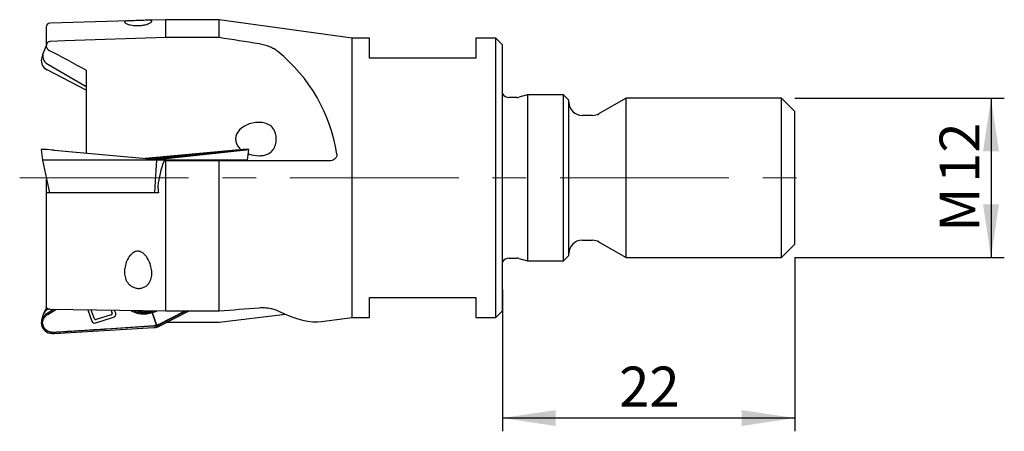
# Model space of a CAD drawing. Units: millimetres. Extents: x -37 to 204, y 6 to 291.
# Drawn here: x 51 to 125, y 171 to 202 of the extents above; entities that cross this region are included whole.
import ezdxf

# ---------------------------------------------------------------- set-up
doc = ezdxf.new("R2010")
doc.units = ezdxf.units.MM
doc.linetypes.add('CENTERX2', pattern=[20.32, 12.7, -2.54, 2.54, -2.54])
doc.layers.add('DÜNNE_LINIE', color=153, linetype='Continuous')
doc.styles.add('SLDTEXTSTYLE1', font='TXT', dxfattribs={"width": 0.75})
doc.dimstyles.new('SLDDIMSTYLE1', dxfattribs={"dimtxt": 3, "dimasz": 4, "dimexe": 0, "dimexo": 0.0625, "dimgap": 0.75, "dimtad": 1, "dimdec": 3, "dimrnd": 1e-09, "dimzin": 12, "dimdsep": 46, "dimtxsty": 'SLDTEXTSTYLE1', "dimsah": 1, "dimcen": 0.09, "dimadec": 0, "dimazin": 3, "dimtfac": 1, "dimtofl": 0, "dimtmove": 0, "dimatfit": 3, "dimfxl": 1, "dimfrac": 2, "dimtolj": 1, "dimtzin": 12, "dimarcsym": 0})

# ---------------------------------------------------------------- blocks, each defined once
blk = doc.blocks.new('_D_2')
at = {"layer": 'DÜNNE_LINIE', "color": 7}
for p, q in [((109.405, 196.436), (125.151, 196.436)), ((124.151, 196.436), (124.151, 184.436)), ((109.405, 184.436), (125.151, 184.436))]:
    blk.add_line(p, q, dxfattribs=at)
for points in [[(124.151, 196.436), (123.551, 192.436), (124.751, 192.436)], [(124.151, 184.436), (124.751, 188.436), (123.551, 188.436)]]:
    blk.add_solid(points, dxfattribs=at)
at = {"layer": 'DÜNNE_LINIE', "color": 7, "char_height": 3, "attachment_point": 1, "rotation": 90, "style": 'SLDTEXTSTYLE1'}
for s, insert in [('12', (120.283, 190.057)), ('M', (120.283, 186.382))]:
    blk.add_mtext(s, dxfattribs=dict(at, insert=insert))
blk = doc.blocks.new('_D_3')
at = {"layer": 'DÜNNE_LINIE', "color": 7}
for p, q in [((109.405, 184.436), (109.405, 171.36)), ((87.405, 182.032), (87.405, 171.36)), ((109.405, 172.36), (87.405, 172.36))]:
    blk.add_line(p, q, dxfattribs=at)
for points in [[(87.405, 172.36), (91.405, 171.76), (91.405, 172.96)], [(109.405, 172.36), (105.405, 172.96), (105.405, 171.76)]]:
    blk.add_solid(points, dxfattribs=at)
at = {"layer": 'DÜNNE_LINIE', "color": 7, "insert": (96.189, 176.227), "char_height": 3, "attachment_point": 1, "style": 'SLDTEXTSTYLE1'}
blk.add_mtext('22', dxfattribs=at)

msp = doc.modelspace()

# ---------------------------------------------------------------- linework, layer by layer
at = {"color": 7, "linetype": 'Continuous', "lineweight": 30}
for p, q in [((59.3595, 202.2569), (53.3966, 202.0857)), ((62.1052, 202.3357), (60.6308, 202.2934)), ((66.1052, 202.3357), (62.1052, 202.3357)), ((62.1052, 200.9884), (62.1052, 202.3357)), ((76.1052, 200.9357), (66.1052, 202.3357)), ((66.1052, 200.9884), (66.1052, 202.3357)), ((53.1052, 201.7858), (53.1052, 200.364)), ((66.1052, 200.9884), (62.1052, 200.9884)), ((77.4052, 200.9357), (76.1052, 200.9357)), ((76.1052, 190.4357), (76.1052, 200.9357)), ((77.4052, 199.4357), (77.4052, 200.9357)), ((86.9052, 200.9357), (85.4052, 200.9357)), ((85.4052, 200.9357), (85.4052, 199.4357)), ((87.4052, 200.4357), (86.9052, 200.9357)), ((86.9052, 190.4357), (86.9052, 200.9357)), ((53.1052, 200.3726), (52.8907, 199.9035)), ((87.4052, 190.4357), (87.4052, 200.4357)), ((52.8495, 199.7862), (52.7522, 199.3993)), ((85.4052, 199.4357), (77.4052, 199.4357)), ((56.1052, 197.0418), (53.1623, 198.5617)), ((53.2135, 199.0004), (56.1052, 197.3113)), ((56.1052, 198.5414), (56.1052, 192.296)), ((88.4796, 196.4857), (87.9052, 196.4857)), ((89.305, 196.6857), (88.6349, 196.5061)), ((92.0052, 196.6857), (89.305, 196.6857)), ((89.305, 196.6857), (89.305, 184.1857)), ((92.4052, 196.2857), (92.0052, 196.6857)), ((92.0052, 190.4357), (92.0052, 196.6857)), ((92.4052, 190.4357), (92.4052, 196.2857)), ((96.7052, 196.4357), (94.6856, 195.2697)), ((108.4052, 196.4357), (96.7052, 196.4357)), ((96.7052, 190.4357), (96.7052, 196.4357)), ((109.4052, 195.4357), (108.4052, 196.4357)), ((108.4052, 190.4357), (108.4052, 196.4357)), ((94.1856, 195.1357), (93.4052, 195.1357)), ((109.4052, 190.4357), (109.4052, 195.4357)), ((52.7305, 192.5724), (52.8295, 191.7657)), ((68.2373, 191.7657), (68.3363, 192.5724)), ((53.7082, 192.5116), (61.2023, 191.8374)), ((67.3586, 192.5116), (60.5334, 191.8976)), ((60.5497, 191.8961), (63.4068, 192.1533)), ((63.4144, 192.0773), (61.1161, 191.8451)), ((61.4304, 191.7657), (61.4322, 191.8157)), ((64.5467, 192.1533), (61.5864, 191.8347)), ((61.6446, 191.8374), (67.9045, 192.5116)), ((62.8464, 191.9864), (62.9959, 191.9864)), ((63.1236, 192.0185), (62.8791, 191.9916)), ((63.1548, 192.0125), (63.4919, 192.0398)), ((63.2387, 192.0125), (63.1548, 192.0125)), ((63.1557, 192.0036), (63.1548, 192.0125)), ((63.8338, 192.0766), (63.1647, 192.0225)), ((64.3136, 192.1489), (63.9932, 192.0937)), ((64.2953, 192.1262), (64.4847, 192.1588)), ((64.5889, 192.1797), (64.3444, 192.1528)), ((64.4847, 192.1588), (64.5982, 192.1588)), ((64.8406, 192.185), (64.6512, 192.185)), ((52.8295, 191.7657), (53.3503, 189.3157)), ((53.7075, 191.7657), (52.8295, 191.7657)), ((61.2023, 191.7657), (53.7075, 191.7657)), ((67.8533, 191.7657), (61.6396, 191.7657)), ((62.1052, 191.7157), (61.9606, 191.7157)), ((62.1052, 180.3962), (62.1052, 191.7157)), ((66.1052, 191.7157), (62.1052, 191.7157)), ((66.1052, 180.3962), (66.1052, 191.7157)), ((74.3901, 191.7157), (66.1052, 191.7157)), ((68.2373, 191.7657), (67.8533, 191.7657)), ((68.2266, 191.7157), (68.2373, 191.7657)), ((76.1052, 179.9357), (76.1052, 190.4357)), ((86.9052, 179.9357), (86.9052, 190.4357)), ((87.4052, 180.4357), (87.4052, 190.4357)), ((92.0052, 184.1857), (92.0052, 190.4357)), ((92.4052, 184.5857), (92.4052, 190.4357)), ((96.7052, 184.4357), (96.7052, 190.4357)), ((108.4052, 184.4357), (108.4052, 190.4357)), ((109.4052, 185.4357), (109.4052, 190.4357)), ((53.1052, 190.2352), (53.1052, 189.3156)), ((53.1052, 189.3156), (53.1052, 180.7078)), ((61.5374, 189.3157), (53.3966, 189.3157)), ((53.7034, 189.3157), (53.3985, 189.3157)), ((61.1982, 189.3157), (53.7034, 189.3157)), ((93.4052, 185.7357), (94.1856, 185.7357)), ((94.6856, 185.6017), (96.7052, 184.4357)), ((108.4052, 184.4357), (109.4052, 185.4357)), ((87.9052, 184.3857), (88.4796, 184.3857)), ((92.0052, 184.1857), (92.4052, 184.5857)), ((96.7052, 184.4357), (108.4052, 184.4357)), ((88.6349, 184.3652), (89.305, 184.1857)), ((89.305, 184.1857), (92.0052, 184.1857)), ((77.4052, 179.9357), (77.4052, 181.4357)), ((77.4052, 181.4357), (85.4052, 181.4357)), ((85.4052, 181.4357), (85.4052, 179.9357)), ((53.1115, 180.6762), (52.8907, 180.1933)), ((52.8495, 180.076), (52.7536, 179.6946)), ((53.6426, 180.5336), (53.1623, 180.2338)), ((53.2135, 180.541), (53.2503, 180.5625)), ((53.2143, 180.1587), (53.8113, 180.5308)), ((62.1052, 180.3962), (53.3966, 180.5376)), ((56.2196, 180.4917), (56.5192, 179.6549)), ((56.7271, 179.8144), (56.4862, 180.4874)), ((56.8307, 179.5249), (58.1606, 179.9551)), ((57.9916, 180.1312), (56.8517, 179.7624)), ((57.9787, 180.4632), (58.057, 180.2447)), ((58.0598, 180.2347), (58.0348, 180.3523)), ((58.3241, 180.2388), (58.2453, 180.4588)), ((61.0626, 180.2941), (61.0627, 180.2945)), ((61.0626, 180.2941), (61.3956, 179.3638)), ((61.0627, 180.2945), (61.3957, 179.3643)), ((61.3995, 179.3649), (61.0665, 180.2953)), ((61.0703, 180.2962), (61.0702, 180.2965)), ((61.0703, 180.2962), (61.4034, 179.3659)), ((63.5883, 180.3962), (61.5864, 179.3668)), ((61.5967, 179.4286), (63.5023, 180.3962)), ((61.6446, 179.2877), (63.7909, 180.3962)), ((66.1052, 180.3962), (62.1052, 180.3962)), ((71.106, 180.16), (66.1052, 179.5498)), ((73.8057, 179.6138), (76.1052, 179.9357)), ((76.1052, 179.9357), (77.4052, 179.9357)), ((85.4052, 179.9357), (86.9052, 179.9357)), ((86.9052, 179.9357), (87.4052, 180.4357)), ((57.6524, 179.077), (61.188, 179.3189)), ((61.1995, 179.263), (57.66, 179.0399)), ((61.3956, 179.3638), (61.3995, 179.3649)), ((61.3957, 179.3643), (61.3956, 179.3638)), ((61.3957, 179.3643), (61.3995, 179.3649)), ((61.3995, 179.3649), (61.4033, 179.3663)), ((61.4034, 179.3659), (61.3995, 179.3649)), ((61.3995, 179.3649), (61.4003, 179.3038)), ((61.4003, 179.3038), (61.4322, 179.2148)), ((66.1052, 179.5498), (62.1521, 179.5498)), ((53.7082, 178.7089), (61.2023, 179.1689))]:
    msp.add_line(p, q, dxfattribs=at)
at = {"color": 7, "linetype": 'Continuous', "lineweight": 30, "flags": 128}
for points in [[(62.1052, 200.9884), (54.4938, 200.7414), (53.3966, 200.7057)], [(62.8464, 191.9864), (62.8444, 191.9865), (62.8443, 191.9868), (62.8462, 191.9872), (62.8498, 191.9879), (62.8552, 191.9887), (62.862, 191.9896), (62.8701, 191.9906), (62.8791, 191.9916)], [(61.2761, 189.3157), (61.3307, 190.1833), (61.3805, 190.9745), (61.4304, 191.7657)]]:
    msp.add_lwpolyline(points, dxfattribs=at)
at = {"color": 7, "linetype": 'Continuous', "lineweight": 30}
for centre, radius, start, end in [((53.4052, 201.7858), 0.3, 91.644351, 180), ((53.5372, 199.6254), 0.7038, 156.717262, 242.618194), ((87.9052, 197.0857), 0.6, 213.557321, 270), ((88.4796, 197.0857), 0.6, 270, 285), ((93.4052, 196.1357), 1, 180, 270), ((94.1856, 196.1357), 1, 270, 300), ((63.287, 190.5373), 1.4901, 94.707462, 96.294119), ((64.4075, 191.5393), 0.6168, 95.87066, 98.757271), ((64.6942, 191.2986), 0.8874, 92.776345, 96.813877), ((93.4052, 184.7357), 1, 90, 180), ((94.1856, 184.7357), 1, 60, 90), ((87.9052, 183.7857), 0.6, 90, 146.442679), ((88.4796, 183.7857), 0.6, 75, 90), ((53.5831, 179.8766), 0.7602, 119.085937, 164.795812), ((57.9694, 180.2195), 0.0911, 284.091033, 16.002547), ((58.1056, 180.1757), 0.2273, 283.993752, 16.099512), ((60.5337, 182.3147), 2.0473, 246.75756, 291.45376), ((56.7434, 179.754), 0.2451, 203.843943, 290.863628), ((56.8167, 179.8538), 0.0979, 203.754658, 290.952637)]:
    msp.add_arc(centre, radius, start, end, dxfattribs=at)
for centre, major_axis, ratio, start_param, end_param in [((62.7009, 190.4357), (12.3766, 0), 0.9901515, 0.1457659, 0.8870301), ((53.6901, 199.2682), (0.9509, 0.1523), 0.8460572, 2.7936286, 3.9953491), ((69.1052, 193.3493), (-1.7678, 0), 0.7071068, 4.712389, 6.9824499), ((53.6901, 192.4866), (0.9596, -0.0859), 0.0275108, 1.5543679, 3.1474981), ((67.3767, 192.4866), (0.9596, 0.0859), 0.0275108, 5.2922918, 7.87041), ((60.5334, 191.6976), (1.8, 0.1809), 0.0308145, 0.650021, 1.1169118), ((69.1052, 193.3493), (-1.7678, 0), 0.7071068, 1.0948742, 1.1358148), ((69.1052, 193.3493), (-1.7678, 0), 0.7071068, 1.1358148, 1.5707963), ((80.014, 190.5139), (18.4923, 3.1586), 0.64859, 2.7870436, 2.9404161), ((79.8604, 190.4357), (18.3981, 0), 0.6738973, 3.1916197, 3.2320498), ((53.6901, 179.5523), (0.9463, 0.1822), 0.8723277, 1.9867821, 4.5649003), ((60.5334, 181.7842), (1.7686, 0.384), 0.8720837, 3.9078527, 4.823643), ((60.5334, 181.7842), (1.7802, -0.3156), 0.8429604, 5.1592006, 5.1614017), ((60.5334, 181.7842), (1.7686, 0.384), 0.8720837, 4.8259016, 4.8281027), ((60.5334, 181.7842), (1.7802, -0.3156), 0.8429604, 5.1636603, 5.3737735), ((62.7009, 191.9363), (11.9639, -11.9301), 0.2656586, 5.6551151, 6.084829)]:
    msp.add_ellipse(centre, major_axis=major_axis, ratio=ratio, start_param=start_param, end_param=end_param, dxfattribs=at)
for points, knots in [([(60.103, 202.2698), (60.1941, 202.2733), (60.2761, 202.2773), (60.422, 202.2845), (60.4854, 202.2878), (60.6571, 202.295), (60.7429, 202.2964), (60.8843, 202.2903), (60.9369, 202.2829), (61.0118, 202.2587), (61.0342, 202.2418), (61.0441, 202.1982), (61.032, 202.1718), (60.9632, 202.1103), (60.9065, 202.0752), (60.7753, 202.0208), (60.7236, 202.0024), (60.604, 201.9674), (60.5345, 201.9505), (60.3809, 201.9217), (60.2946, 201.9096), (60.1164, 201.8939), (60.0218, 201.8901), (59.8396, 201.8918), (59.7504, 201.8972), (59.5883, 201.9142), (59.5139, 201.926), (59.3838, 201.9523), (59.3263, 201.9672), (59.2274, 201.9976), (59.186, 202.0131), (59.0808, 202.0593), (59.0366, 202.0892), (58.9888, 202.1417), (58.9845, 202.1649), (59.0096, 202.2032), (59.0384, 202.2184), (59.1291, 202.2412), (59.1906, 202.2488), (59.3544, 202.2579), (59.4568, 202.2591), (59.664, 202.2606), (59.7431, 202.2611), (59.9174, 202.2639), (60.0119, 202.2664), (60.103, 202.2698)], [0, 0, 0, 0, 0.03125, 0.03125, 0.0625, 0.0625, 0.125, 0.125, 0.1875, 0.1875, 0.25, 0.25, 0.3125, 0.3125, 0.375, 0.375, 0.40625, 0.40625, 0.4375, 0.4375, 0.46875, 0.46875, 0.5, 0.5, 0.53125, 0.53125, 0.5625, 0.5625, 0.59375, 0.59375, 0.625, 0.625, 0.6875, 0.6875, 0.75, 0.75, 0.8125, 0.8125, 0.875, 0.875, 0.9375, 0.9375, 0.96875, 0.96875, 1, 1, 1, 1]), ([(53.3966, 200.7057), (53.3242, 200.7033), (53.2535, 200.6693), (53.1522, 200.564), (53.1206, 200.495), (53.0986, 200.3505), (53.1083, 200.2755), (53.1665, 200.1432), (53.2165, 200.0845), (53.2812, 200.0507)], [0, 0, 0, 0, 0.25, 0.25, 0.5, 0.5, 0.75, 0.75, 1, 1, 1, 1]), ([(70.5194, 199.9355), (70.4326, 200.0056), (70.3374, 200.0703), (70.1293, 200.1901), (70.015, 200.2457), (69.7735, 200.3442), (69.6473, 200.387), (69.3837, 200.4599), (69.2451, 200.4901), (69.1052, 200.5124)], [0, 0, 0, 0, 0.25, 0.25, 0.5, 0.5, 0.75, 0.75, 1, 1, 1, 1]), ([(69.745, 192.2157), (69.8734, 192.2721), (69.9899, 192.3534), (70.1774, 192.5553), (70.2511, 192.6776), (70.354, 192.9441), (70.3844, 193.0894), (70.4049, 193.3847), (70.3951, 193.5339), (70.3342, 193.8206), (70.2838, 193.9552), (70.1375, 194.196), (70.0443, 194.2979), (69.8153, 194.4598), (69.6844, 194.516), (69.4026, 194.5859), (69.2546, 194.5993), (69.1052, 194.5993)], [0, 0, 0, 0, 0.125, 0.125, 0.25, 0.25, 0.375, 0.375, 0.5, 0.5, 0.625, 0.625, 0.75, 0.75, 0.875, 0.875, 1, 1, 1, 1]), ([(67.3655, 192.5094), (67.3977, 192.5123), (67.4623, 192.518), (67.5582, 192.5262), (67.6519, 192.5339), (67.7422, 192.541), (67.828, 192.5474), (67.9078, 192.553), (67.9804, 192.5577), (68.0452, 192.5616), (68.1021, 192.5645), (68.1499, 192.5664), (68.1882, 192.5674), (68.2162, 192.5673), (68.2331, 192.5662), (68.2396, 192.5642), (68.2357, 192.5612), (68.2208, 192.5572), (68.1955, 192.5524), (68.16, 192.5467), (68.1146, 192.5403), (68.0603, 192.5333), (67.9979, 192.5257), (67.929, 192.5177), (67.878, 192.5122), (67.8525, 192.5094)], [0, 0, 0, 0, 0.0438973, 0.0879411, 0.1318498, 0.1757485, 0.2197839, 0.2636685, 0.3070592, 0.3505908, 0.3939892, 0.4376109, 0.4813707, 0.5249839, 0.5680999, 0.6113526, 0.6544713, 0.6979369, 0.7415414, 0.7850054, 0.8283225, 0.8717761, 0.9150955, 0.9575481, 1, 1, 1, 1]), ([(68.0923, 192.5375), (68.0757, 192.5366), (68.0404, 192.5346), (67.9762, 192.5302), (67.9029, 192.5248), (67.8232, 192.5185), (67.7384, 192.5114), (67.6499, 192.5035), (67.558, 192.4951), (67.464, 192.4861), (67.4005, 192.4797), (67.3688, 192.4766)], [0, 0, 0, 0, 0.10098086, 0.21422388, 0.32782717, 0.44104611, 0.5524731, 0.66424529, 0.77568736, 0.88784909, 1, 1, 1, 1]), ([(61.2023, 191.8374), (61.2253, 191.8353), (61.2716, 191.8311), (61.3489, 191.8238), (61.4018, 191.8187), (61.4322, 191.8157)], [0, 0, 0, 0, 0.2939066, 0.5937772, 1, 1, 1, 1]), ([(61.5864, 191.8347), (61.5696, 191.8329), (61.536, 191.8293), (61.4793, 191.8235), (61.4383, 191.8194), (61.4161, 191.8172)], [0, 0, 0, 0, 0.3144553, 0.6289011, 1, 1, 1, 1]), ([(61.4322, 191.8157), (61.4543, 191.8179), (61.4986, 191.8222), (61.5704, 191.8295), (61.6174, 191.8345), (61.6446, 191.8374)], [0, 0, 0, 0, 0.29692739, 0.59386714, 1, 1, 1, 1]), ([(63.4068, 192.1533), (63.8371, 192.192), (64.712, 192.2707), (66.0316, 192.3894), (66.9209, 192.4694), (67.3655, 192.5094)], [0, 0, 0, 0, 0.3260815, 0.6630406, 1, 1, 1, 1]), ([(67.3688, 192.4766), (66.939, 192.4332), (66.065, 192.3449), (64.7469, 192.2118), (63.8586, 192.1222), (63.4144, 192.0773)], [0, 0, 0, 0, 0.326105, 0.6630522, 1, 1, 1, 1]), ([(67.8525, 192.5094), (67.4929, 192.4707), (66.7617, 192.392), (65.6594, 192.2732), (64.9176, 192.1933), (64.5467, 192.1533)], [0, 0, 0, 0, 0.3260858, 0.663045, 1, 1, 1, 1]), ([(69.1052, 192.0993), (69.2171, 192.0993), (69.3272, 192.1067), (69.543, 192.1435), (69.6487, 192.1733), (69.745, 192.2157)], [0, 0, 0, 0, 0.5, 0.5, 1, 1, 1, 1]), ([(74.9463, 192.2157), (74.9568, 192.1445), (74.9472, 192.072), (74.8907, 191.9428), (74.8441, 191.8862), (74.6771, 191.755), (74.5334, 191.7157), (74.3901, 191.7157)], [0, 0, 0, 0, 0.25, 0.25, 0.5, 0.5, 1, 1, 1, 1]), ([(61.4304, 191.7657), (61.4084, 191.7657), (61.3643, 191.7657), (61.2881, 191.7657), (61.2337, 191.7657), (61.2023, 191.7657)], [0, 0, 0, 0, 0.2967968, 0.5936077, 1, 1, 1, 1]), ([(61.6396, 191.7657), (61.6203, 191.7657), (61.5815, 191.7657), (61.5118, 191.7657), (61.4602, 191.7657), (61.4304, 191.7657)], [0, 0, 0, 0, 0.2968315, 0.5936405, 1, 1, 1, 1]), ([(53.1061, 190.2352), (53.1058, 190.2377), (53.1045, 190.2511), (53.1129, 190.2753), (53.125, 190.2986), (53.1365, 190.3105), (53.1384, 190.3125)], [0, 0, 0, 0, 0.0960579, 0.5057871, 0.9154131, 1, 1, 1, 1]), ([(53.3966, 189.3157), (53.3806, 189.3157), (53.3479, 189.3157), (53.3, 189.3157), (53.2543, 189.3157), (53.2129, 189.3157), (53.1767, 189.3157), (53.1471, 189.3157), (53.1245, 189.3157), (53.1106, 189.3157), (53.1044, 189.3157), (53.1057, 189.3157), (53.106, 189.3157)], [0, 0, 0, 0, 0.103266, 0.2116457, 0.3200266, 0.4285738, 0.5371224, 0.6460883, 0.7550553, 0.8645253, 0.9739956, 1, 1, 1, 1]), ([(59.2719, 182.4846), (59.1732, 182.6031), (59.1066, 182.7338), (59.0168, 183.011), (58.9952, 183.1534), (58.9867, 183.4454), (59.0005, 183.5957), (59.0598, 183.8925), (59.1051, 184.0407), (59.2326, 184.3332), (59.3135, 184.4764), (59.4746, 184.6692), (59.5345, 184.7293), (59.6756, 184.834), (59.7559, 184.8771), (59.9321, 184.9227), (60.0275, 184.9233), (60.2079, 184.8779), (60.2891, 184.835), (60.5044, 184.6799), (60.613, 184.544), (60.7892, 184.2654), (60.8579, 184.1173), (60.9628, 183.8227), (60.9993, 183.6748), (61.0414, 183.3786), (61.0464, 183.2303), (61.0178, 182.9452), (60.984, 182.8049), (60.8644, 182.5448), (60.7775, 182.4229), (60.5962, 182.2754), (60.5261, 182.2315), (60.3715, 182.1633), (60.2848, 182.1381), (60.1063, 182.113), (60.0117, 182.1128), (59.8302, 182.1372), (59.7414, 182.1619), (59.5805, 182.2296), (59.5068, 182.273), (59.3779, 182.3705), (59.3213, 182.4254), (59.2719, 182.4846)], [0, 0, 0, 0, 0.0625, 0.0625, 0.125, 0.125, 0.1875, 0.1875, 0.25, 0.25, 0.3125, 0.3125, 0.34375, 0.34375, 0.375, 0.375, 0.40625, 0.40625, 0.4375, 0.4375, 0.5, 0.5, 0.5625, 0.5625, 0.625, 0.625, 0.6875, 0.6875, 0.75, 0.75, 0.8125, 0.8125, 0.84375, 0.84375, 0.875, 0.875, 0.90625, 0.90625, 0.9375, 0.9375, 0.96875, 0.96875, 1, 1, 1, 1]), ([(53.3966, 180.5376), (53.3814, 180.5382), (53.3506, 180.5395), (53.3062, 180.5464), (53.2644, 180.5567), (53.2261, 180.5704), (53.1916, 180.5873), (53.1614, 180.6074), (53.1363, 180.6307), (53.1175, 180.6572), (53.1065, 180.6836), (53.1062, 180.7014), (53.1061, 180.7092)], [0, 0, 0, 0, 0.0917059, 0.186217, 0.2780777, 0.3723731, 0.469, 0.5678964, 0.6756837, 0.7859926, 0.9062774, 1, 1, 1, 1]), ([(53.7013, 178.7984), (53.673, 178.7974), (53.6161, 178.7953), (53.5313, 178.802), (53.4481, 178.8153), (53.3635, 178.8368), (53.279, 178.8676), (53.1961, 178.9084), (53.1199, 178.9572), (53.0516, 179.0134), (52.9913, 179.0758), (52.9391, 179.1444), (52.8961, 179.2187), (52.8629, 179.2976), (52.8404, 179.3792), (52.829, 179.4625), (52.828, 179.5462), (52.8374, 179.6304), (52.8577, 179.7139), (52.8885, 179.7956), (52.9292, 179.8742), (52.9794, 179.9483), (53.0382, 180.0174), (53.0987, 180.0748), (53.1578, 180.1218), (53.1955, 180.1464), (53.2143, 180.1587)], [0, 0, 0, 0, 0.0386276, 0.0774479, 0.1162765, 0.1549156, 0.198801, 0.2428263, 0.2867008, 0.3297782, 0.37299, 0.4160709, 0.4599227, 0.5039185, 0.5477669, 0.5907397, 0.6338468, 0.6768209, 0.7203651, 0.7640499, 0.8075948, 0.8508949, 0.8943304, 0.9376316, 0.9688158, 1, 1, 1, 1]), ([(59.9756, 180.4308), (59.9795, 180.4295), (60.0056, 180.4212), (60.0548, 180.4081), (60.1235, 180.3917), (60.1824, 180.3801), (60.2416, 180.3701), (60.3009, 180.3619), (60.3714, 180.3547), (60.4422, 180.3501), (60.5131, 180.3481), (60.5841, 180.3486), (60.655, 180.3518), (60.7257, 180.3575), (60.7961, 180.3658), (60.866, 180.3766), (60.9353, 180.3901), (60.9903, 180.4025), (61.0218, 180.4112), (61.0307, 180.4136)], [0, 0, 0, 0, 0.0115416, 0.0776554, 0.1437769, 0.2106698, 0.2461894, 0.3123253, 0.3784662, 0.4446113, 0.5107588, 0.576909, 0.6430613, 0.7092144, 0.7753677, 0.8415213, 0.9076739, 0.9738246, 1, 1, 1, 1]), ([(70.5194, 180.4153), (70.4326, 180.4555), (70.3374, 180.4918), (70.1293, 180.5551), (70.015, 180.5822), (69.7735, 180.6227), (69.6473, 180.6361), (69.3837, 180.6475), (69.2451, 180.6453), (69.1052, 180.6342)], [0, 0, 0, 0, 0.25, 0.25, 0.5, 0.5, 0.75, 0.75, 1, 1, 1, 1]), ([(52.8378, 179.4112), (52.8394, 179.3999), (52.8452, 179.3606), (52.8662, 179.2957), (52.9002, 179.2183), (52.9446, 179.1459), (52.9974, 179.079), (53.059, 179.0174), (53.1289, 178.9624), (53.2065, 178.9149), (53.2895, 178.876), (53.3768, 178.8464), (53.4669, 178.8256), (53.5514, 178.8148), (53.6287, 178.8112), (53.6749, 178.8133), (53.698, 178.8144)], [0, 0, 0, 0, 0.03185386, 0.1102298, 0.18834475, 0.26533995, 0.34257324, 0.4195738, 0.49829071, 0.57726856, 0.65598216, 0.73288855, 0.81002594, 0.88693458, 0.94346854, 1, 1, 1, 1]), ([(61.188, 179.3189), (61.2077, 179.3207), (61.2473, 179.3243), (61.3024, 179.3352), (61.3533, 179.3486), (61.3841, 179.3595), (61.3995, 179.3649)], [0, 0, 0, 0, 0.2742006, 0.5483849, 0.7735861, 1, 1, 1, 1]), ([(61.4003, 179.3038), (61.3814, 179.2977), (61.3437, 179.2855), (61.2766, 179.2705), (61.2282, 179.2658), (61.1995, 179.263)], [0, 0, 0, 0, 0.2898993, 0.5797978, 1, 1, 1, 1]), ([(61.2023, 179.1689), (61.2253, 179.1709), (61.2716, 179.1749), (61.3489, 179.1891), (61.4018, 179.2054), (61.4322, 179.2148)], [0, 0, 0, 0, 0.2939064, 0.5937774, 1, 1, 1, 1]), ([(61.3995, 179.3649), (61.4172, 179.3682), (61.4539, 179.3751), (61.505, 179.3901), (61.5533, 179.4078), (61.5822, 179.4217), (61.5967, 179.4286)], [0, 0, 0, 0, 0.254819, 0.527932, 0.7632365, 1, 1, 1, 1]), ([(61.5864, 179.3668), (61.5696, 179.3588), (61.536, 179.3426), (61.4742, 179.3203), (61.4278, 179.3099), (61.4003, 179.3038)], [0, 0, 0, 0, 0.288834, 0.5776581, 1, 1, 1, 1]), ([(61.4322, 179.2148), (61.4543, 179.2196), (61.4986, 179.2293), (61.5704, 179.2527), (61.6174, 179.2749), (61.6446, 179.2877)], [0, 0, 0, 0, 0.2969283, 0.5938665, 1, 1, 1, 1]), ([(53.698, 178.8144), (54.1404, 178.8442), (55.0206, 178.9036), (56.3387, 178.9916), (57.2145, 179.0485), (57.6524, 179.077)], [0, 0, 0, 0, 0.3356059, 0.6678026, 1, 1, 1, 1]), ([(57.66, 179.0399), (57.2172, 179.0135), (56.336, 178.961), (55.0164, 178.8799), (54.1397, 178.8256), (53.7013, 178.7984)], [0, 0, 0, 0, 0.3355815, 0.6677906, 1, 1, 1, 1])]:
    msp.add_open_spline(points, degree=3, knots=knots, dxfattribs=at)
for points in [[(69.1052, 200.5124), (68.1053, 200.6719), (67.1053, 200.8305), (66.1052, 200.9884)], [(53.2812, 200.0507), (54.227, 199.5563), (55.1694, 199.0545), (56.1052, 198.5414)], [(69.1052, 180.6342), (68.1053, 180.5544), (67.1053, 180.4751), (66.1052, 180.3962)]]:
    msp.add_open_spline(points, degree=3, dxfattribs=at)
at = {"layer": 'DÜNNE_LINIE', "color": 7, "linetype": 'CENTERX2', "lineweight": 0}
msp.add_line((51.1052, 190.4357), (111.4052, 190.4357), dxfattribs=at)

# ---------------------------------------------------------------- dimensions: what is measured, and where the dimension line sits
at = {"layer": 'DÜNNE_LINIE', "color": 7}
dim = msp.add_linear_dim(base=(124.1507, 184.4357), p1=(108.4052, 196.4357), p2=(108.4052, 184.4357), angle=90, text='M<>', dimstyle='SLDDIMSTYLE1', dxfattribs=at)
dim.commit()
dim.dimension.update_dxf_attribs({"geometry": '_D_2', "text_midpoint": (124.1507, 190.4357), "dimtype": 160})
dim = msp.add_linear_dim(base=(87.4052, 172.3597), p1=(109.4052, 185.4357), p2=(87.4052, 183.0322), dimstyle='SLDDIMSTYLE1', dxfattribs=at)
dim.commit()
dim.dimension.update_dxf_attribs({"geometry": '_D_3', "text_midpoint": (98.4052, 172.3597), "dimtype": 160})

doc.saveas('drawing.dxf')
